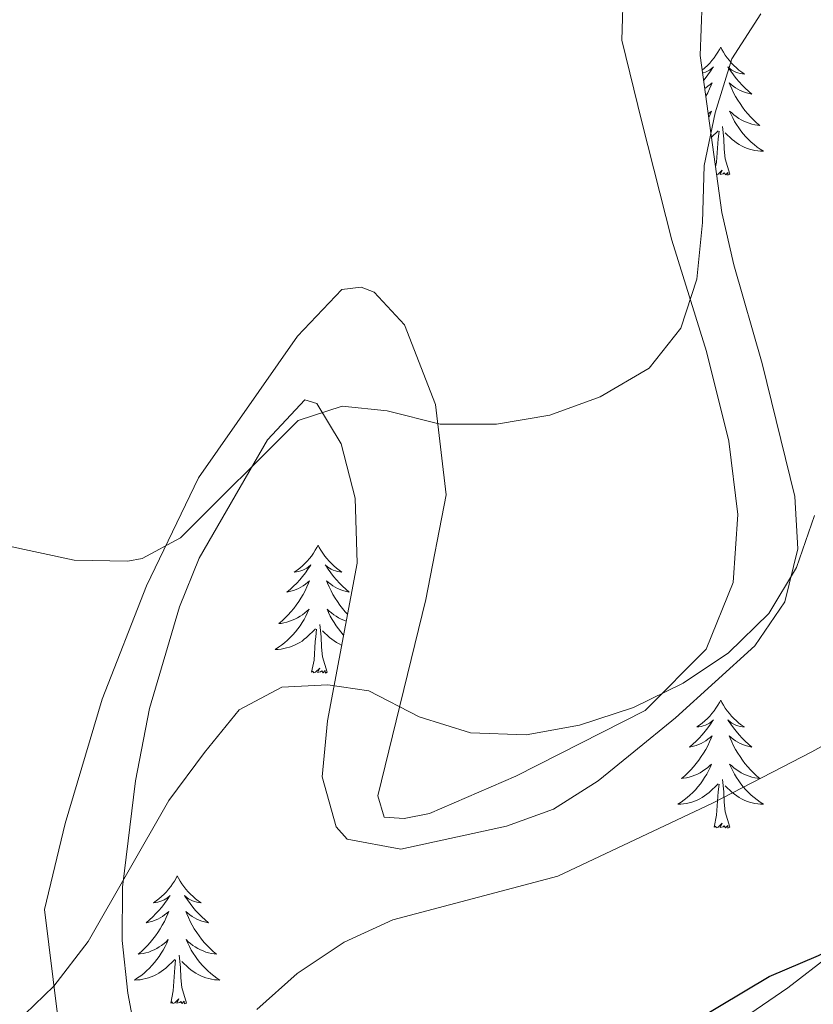
# Model space of a CAD drawing. Units: metres. Extents: x 576154 to 580642, y 4703008 to 4706028.
# Drawn here: x 580181 to 580255, y 4705529 to 4705620 of the extents above; entities that cross this region are included whole.
import ezdxf

# ---------------------------------------------------------------- set-up
doc = ezdxf.new("R2010")
doc.units = ezdxf.units.M
doc.header["$MEASUREMENT"] = 0
for name, color, linetype, lineweight in [('Level 35', 92, 'Continuous', 0), ('Level 36', 19, 'Continuous', 40), ('Level 4', 36, 'Continuous', 30), ('Level 5', 36, 'Continuous', 0)]:
    doc.layers.add(name, color=color, linetype=linetype, lineweight=lineweight)

msp = doc.modelspace()

# ---------------------------------------------------------------- linework, layer by layer
at = {"layer": 'Level 35', "color": 92, "linetype": 'Continuous', "lineweight": 0, "ltscale": 0.5}
for points in [[(580313.35, 4705623.21, 469.29), (580302.77, 4705615.64, 469.17), (580293.69, 4705606.98, 469.88), (580280.5, 4705593.38, 472.71), (580274.32, 4705586.83, 472.94), (580272.22, 4705582.25, 472.88), (580271.7, 4705577.85, 472.83), (580271.05, 4705563.43, 472.94), (580271.04, 4705553.44, 473.44), (580271.02, 4705551.6, 473.65), (580270.21, 4705546.83, 474.94), (580269.79, 4705545.87, 475.18), (580266.95, 4705541.83, 476.11), (580260.65, 4705536.36, 476.73), (580252.75, 4705530.27, 477.04), (580243.84, 4705524.17, 477.19)], [(580211.17, 4705580.92, 463.62), (580212.47, 4705575.87, 465.16), (580212.67, 4705569.82, 466.7), (580209.9, 4705555.12, 468.16), (580209.41, 4705549.92, 469.76), (580210.71, 4705545.25, 469.66), (580211.74, 4705544.12, 469.64), (580216.73, 4705543.2, 469.64), (580226.57, 4705545.32, 469.61), (580230.94, 4705546.9, 469.53), (580235.11, 4705549.56, 468.85), (580238.44, 4705552.24, 468.23), (580242.29, 4705555.41, 468.1), (580249.69, 4705562.11, 467.88), (580252.48, 4705566.2, 467.52), (580253.7, 4705571.16, 467.17), (580253.41, 4705576.03, 466.82), (580250.37, 4705588.41, 465.76), (580247.75, 4705597.59, 463.99), (580246.62, 4705602.45, 463.37), (580244.61, 4705617.08, 461.75), (580244.78, 4705622.05, 461.31)], [(580192.79, 4705522.04, 470.23), (580191.31, 4705529.77, 469.64), (580190.78, 4705534.69, 468.95), (580190.82, 4705539.64, 468.25), (580192.02, 4705549.55, 466.85), (580193.33, 4705556.28, 465.86), (580196.13, 4705565.74, 464.42), (580197.95, 4705570.29, 463.75), (580204.31, 4705581.29, 463.14), (580207.79, 4705585.02, 462.96), (580208.91, 4705584.67, 462.93), (580211.17, 4705580.92, 463.62)]]:
    msp.add_polyline3d(points, dxfattribs=at)
at = {"layer": 'Level 36', "color": 92, "linetype": 'Continuous', "lineweight": 0}
for points in [[(580246.51, 4705617.87), (580246.4, 4705617.65), (580246.24, 4705617.38), (580246.07, 4705617.11), (580245.89, 4705616.85), (580245.7, 4705616.61), (580245.49, 4705616.37), (580245.27, 4705616.14), (580245.04, 4705615.93), (580244.8, 4705615.72)], [(580246.51, 4705617.87), (580246.62, 4705617.65), (580246.77, 4705617.38), (580246.94, 4705617.11), (580247.12, 4705616.85), (580247.32, 4705616.61), (580247.53, 4705616.37), (580247.74, 4705616.14), (580247.97, 4705615.93), (580248.21, 4705615.72), (580248.47, 4705615.53), (580248.73, 4705615.35), (580248.53, 4705615.38), (580248.32, 4705615.41), (580248.12, 4705615.47), (580247.93, 4705615.54), (580247.74, 4705615.62), (580247.56, 4705615.72), (580247.39, 4705615.83), (580247.18, 4705616.03), (580247.22, 4705615.96), (580247.45, 4705615.62), (580247.69, 4705615.28), (580247.95, 4705614.95), (580248.22, 4705614.64), (580248.5, 4705614.33), (580248.79, 4705614.04), (580249.09, 4705613.76), (580249.41, 4705613.49), (580249.28, 4705613.51), (580249.04, 4705613.57), (580248.79, 4705613.64), (580248.56, 4705613.73), (580248.33, 4705613.83), (580248.1, 4705613.95), (580247.89, 4705614.08), (580247.68, 4705614.22), (580247.48, 4705614.38), (580247.3, 4705614.55), (580247.39, 4705614.33), (580247.54, 4705613.97), (580247.71, 4705613.61), (580247.9, 4705613.27), (580248.1, 4705612.93), (580248.31, 4705612.6), (580248.54, 4705612.27), (580248.77, 4705611.96), (580249.03, 4705611.66), (580249.29, 4705611.37), (580249.57, 4705611.09), (580249.85, 4705610.82), (580250.15, 4705610.56), (580249.95, 4705610.58), (580249.69, 4705610.63), (580249.42, 4705610.69), (580249.16, 4705610.77), (580248.91, 4705610.87), (580248.66, 4705610.97), (580248.42, 4705611.1), (580248.19, 4705611.23), (580247.96, 4705611.39), (580247.75, 4705611.55), (580247.54, 4705611.73), (580247.34, 4705611.91), (580247.49, 4705611.59)], [(580244.83, 4705615.45), (580244.89, 4705615.47), (580245.09, 4705615.54), (580245.28, 4705615.62), (580245.46, 4705615.72), (580245.63, 4705615.83), (580245.84, 4705616.03), (580245.79, 4705615.96), (580245.57, 4705615.62), (580245.32, 4705615.28), (580245.07, 4705614.95), (580244.93, 4705614.79)], [(580245.03, 4705614.02), (580245.13, 4705614.08), (580245.33, 4705614.22), (580245.53, 4705614.38), (580245.72, 4705614.55), (580245.63, 4705614.33), (580245.47, 4705613.97), (580245.3, 4705613.61), (580245.13, 4705613.29)], [(580245.36, 4705611.63), (580245.48, 4705611.73), (580245.67, 4705611.91), (580245.53, 4705611.59), (580245.4, 4705611.32)], [(580247.489, 4705611.59), (580247.639, 4705611.27), (580247.809, 4705610.95), (580247.989, 4705610.65), (580248.189, 4705610.35), (580248.399, 4705610.06), (580248.619, 4705609.78), (580248.859, 4705609.51), (580249.099, 4705609.26), (580249.359, 4705609.01), (580249.629, 4705608.78), (580249.909, 4705608.56), (580250.199, 4705608.35), (580250.489, 4705608.16), (580250.219, 4705608.17), (580249.959, 4705608.19), (580249.699, 4705608.23), (580249.439, 4705608.29), (580249.179, 4705608.36), (580248.929, 4705608.45), (580248.689, 4705608.55), (580248.449, 4705608.67), (580248.219, 4705608.8), (580247.999, 4705608.94), (580247.789, 4705609.1), (580247.579, 4705609.27), (580246.929, 4705609.89)], [(580245.66, 4705609.48), (580246.28, 4705610.07)], [(580246.04, 4705606.7), (580246.13, 4705607.14), (580246.25, 4705608.88), (580246.29, 4705609.31), (580246.36, 4705610.04)], [(580247.36, 4705606.02), (580246.93, 4705607.46), (580246.84, 4705608.36), (580246.79, 4705609.31), (580246.69, 4705610.48)], [(580247.36, 4705606.02), (580247.19, 4705605.95), (580247.17, 4705606.19), (580246.98, 4705605.97), (580246.85, 4705606.17), (580246.73, 4705606.06), (580246.46, 4705606.01), (580246.66, 4705606.4), (580246.27, 4705606.02), (580246.14, 4705605.98)], [(580209.03, 4705571.5), (580208.92, 4705571.28), (580208.77, 4705571.01), (580208.6, 4705570.74), (580208.42, 4705570.48), (580208.22, 4705570.24), (580208.01, 4705570), (580207.8, 4705569.77), (580207.57, 4705569.56), (580207.33, 4705569.35), (580207.07, 4705569.16), (580206.81, 4705568.98), (580207.01, 4705569.01), (580207.22, 4705569.05), (580207.42, 4705569.1), (580207.61, 4705569.17), (580207.8, 4705569.25), (580207.98, 4705569.35), (580208.15, 4705569.47), (580208.36, 4705569.66), (580208.32, 4705569.59), (580208.09, 4705569.25), (580207.85, 4705568.91), (580207.59, 4705568.58), (580207.32, 4705568.27), (580207.04, 4705567.96), (580206.75, 4705567.67), (580206.45, 4705567.39), (580206.13, 4705567.11), (580206.26, 4705567.14), (580206.5, 4705567.2), (580206.75, 4705567.27), (580206.98, 4705567.36), (580207.21, 4705567.46), (580207.44, 4705567.58), (580207.65, 4705567.71), (580207.86, 4705567.85), (580208.06, 4705568.01), (580208.24, 4705568.18), (580208.15, 4705567.96), (580208, 4705567.6), (580207.83, 4705567.24), (580207.64, 4705566.9), (580207.44, 4705566.56), (580207.23, 4705566.23), (580207, 4705565.9), (580206.77, 4705565.59), (580206.51, 4705565.29), (580206.25, 4705565), (580205.97, 4705564.72), (580205.69, 4705564.45), (580205.39, 4705564.19), (580205.59, 4705564.21), (580205.85, 4705564.26), (580206.12, 4705564.32), (580206.38, 4705564.4), (580206.63, 4705564.5), (580206.88, 4705564.6), (580207.12, 4705564.73), (580207.35, 4705564.87), (580207.58, 4705565.01), (580207.79, 4705565.18), (580208, 4705565.35), (580208.2, 4705565.54), (580208.05, 4705565.22)], [(580209.03, 4705571.5), (580209.14, 4705571.28), (580209.3, 4705571.01), (580209.47, 4705570.74), (580209.65, 4705570.48), (580209.84, 4705570.24), (580210.05, 4705570), (580210.27, 4705569.77), (580210.5, 4705569.56), (580210.74, 4705569.35), (580210.99, 4705569.16), (580211.25, 4705568.98), (580211.05, 4705569.01), (580210.85, 4705569.05), (580210.65, 4705569.1), (580210.45, 4705569.17), (580210.26, 4705569.25), (580210.08, 4705569.35), (580209.91, 4705569.47), (580209.7, 4705569.66), (580209.75, 4705569.59), (580209.97, 4705569.25), (580210.22, 4705568.91), (580210.47, 4705568.58), (580210.74, 4705568.27), (580211.02, 4705567.96), (580211.31, 4705567.67), (580211.62, 4705567.39), (580211.93, 4705567.11), (580211.81, 4705567.14), (580211.56, 4705567.2), (580211.32, 4705567.27), (580211.08, 4705567.36), (580210.85, 4705567.46), (580210.63, 4705567.58), (580210.41, 4705567.71), (580210.21, 4705567.85), (580210.01, 4705568.01), (580209.82, 4705568.18), (580209.91, 4705567.96), (580210.07, 4705567.6), (580210.24, 4705567.24), (580210.42, 4705566.9), (580210.62, 4705566.56), (580210.83, 4705566.23), (580211.06, 4705565.9), (580211.3, 4705565.59), (580211.55, 4705565.29), (580211.77, 4705565.05)], [(580208.052, 4705565.216), (580207.902, 4705564.886), (580207.732, 4705564.576), (580207.552, 4705564.276), (580207.352, 4705563.976), (580207.142, 4705563.686), (580206.922, 4705563.406), (580206.682, 4705563.146), (580206.442, 4705562.887), (580206.182, 4705562.637), (580205.912, 4705562.407), (580205.632, 4705562.187), (580205.342, 4705561.977), (580205.052, 4705561.787), (580205.322, 4705561.787), (580205.582, 4705561.817), (580205.842, 4705561.857), (580206.102, 4705561.917), (580206.362, 4705561.987), (580206.612, 4705562.077), (580206.852, 4705562.177), (580207.092, 4705562.297), (580207.322, 4705562.426), (580207.542, 4705562.566), (580207.752, 4705562.726), (580207.962, 4705562.896), (580208.802, 4705563.696)], [(580211.65, 4705564.42), (580211.43, 4705564.5), (580211.19, 4705564.6), (580210.94, 4705564.73), (580210.71, 4705564.87), (580210.49, 4705565.01), (580210.27, 4705565.18), (580210.06, 4705565.35), (580209.87, 4705565.54), (580210.01, 4705565.22), (580210.16, 4705564.89), (580210.33, 4705564.58), (580210.52, 4705564.28), (580210.71, 4705563.98), (580210.92, 4705563.69), (580211.15, 4705563.41), (580211.38, 4705563.15), (580211.4, 4705563.12)], [(580209.88, 4705559.65), (580209.45, 4705561.09), (580209.36, 4705561.99), (580209.32, 4705562.94), (580209.21, 4705564.11)], [(580208.41, 4705559.65), (580208.66, 4705560.77), (580208.77, 4705562.51), (580208.82, 4705562.94), (580208.88, 4705563.67)], [(580211.23, 4705562.17), (580211.21, 4705562.18), (580210.98, 4705562.3), (580210.75, 4705562.43), (580210.52, 4705562.57), (580210.31, 4705562.73), (580210.11, 4705562.9), (580209.45, 4705563.52)], [(580209.88, 4705559.65), (580209.71, 4705559.58), (580209.69, 4705559.82), (580209.5, 4705559.6), (580209.38, 4705559.8), (580209.26, 4705559.69), (580208.99, 4705559.64), (580209.18, 4705560.03), (580208.8, 4705559.65), (580208.61, 4705559.6), (580208.57, 4705559.76), (580208.41, 4705559.65)], [(580246.51, 4705557.07), (580246.4, 4705556.85), (580246.24, 4705556.58), (580246.07, 4705556.31), (580245.89, 4705556.06), (580245.7, 4705555.81), (580245.49, 4705555.57), (580245.27, 4705555.34), (580245.04, 4705555.13), (580244.8, 4705554.93), (580244.55, 4705554.73), (580244.29, 4705554.56), (580244.49, 4705554.58), (580244.69, 4705554.62), (580244.89, 4705554.67), (580245.09, 4705554.74), (580245.27, 4705554.83), (580245.46, 4705554.93), (580245.63, 4705555.04), (580245.83, 4705555.23), (580245.79, 4705555.16), (580245.56, 4705554.82), (580245.32, 4705554.48), (580245.07, 4705554.16), (580244.8, 4705553.84), (580244.52, 4705553.53), (580244.23, 4705553.24), (580243.92, 4705552.96), (580243.61, 4705552.69), (580243.73, 4705552.71), (580243.98, 4705552.77), (580244.22, 4705552.84), (580244.46, 4705552.93), (580244.69, 4705553.03), (580244.91, 4705553.15), (580245.13, 4705553.28), (580245.33, 4705553.43), (580245.53, 4705553.58), (580245.72, 4705553.75), (580245.63, 4705553.53), (580245.47, 4705553.17), (580245.3, 4705552.82), (580245.12, 4705552.47), (580244.92, 4705552.13), (580244.71, 4705551.8), (580244.48, 4705551.48), (580244.24, 4705551.16), (580243.99, 4705550.86), (580243.73, 4705550.57), (580243.45, 4705550.29), (580243.16, 4705550.02), (580242.87, 4705549.76), (580243.06, 4705549.79), (580243.33, 4705549.83), (580243.59, 4705549.89), (580243.85, 4705549.97), (580244.11, 4705550.07), (580244.35, 4705550.18), (580244.59, 4705550.3), (580244.83, 4705550.44), (580245.05, 4705550.59), (580245.27, 4705550.75), (580245.48, 4705550.93), (580245.67, 4705551.11), (580245.53, 4705550.79)], [(580246.51, 4705557.07), (580246.62, 4705556.85), (580246.77, 4705556.58), (580246.94, 4705556.31), (580247.12, 4705556.06), (580247.32, 4705555.81), (580247.52, 4705555.57), (580247.74, 4705555.34), (580247.97, 4705555.13), (580248.21, 4705554.93), (580248.46, 4705554.73), (580248.72, 4705554.56), (580248.53, 4705554.58), (580248.32, 4705554.62), (580248.12, 4705554.67), (580247.93, 4705554.74), (580247.74, 4705554.83), (580247.56, 4705554.93), (580247.38, 4705555.04), (580247.18, 4705555.23), (580247.22, 4705555.16), (580247.45, 4705554.82), (580247.69, 4705554.48), (580247.95, 4705554.16), (580248.22, 4705553.84), (580248.5, 4705553.53), (580248.79, 4705553.24), (580249.09, 4705552.96), (580249.41, 4705552.69), (580249.28, 4705552.71), (580249.03, 4705552.77), (580248.79, 4705552.84), (580248.56, 4705552.93), (580248.33, 4705553.03), (580248.1, 4705553.15), (580247.89, 4705553.28), (580247.68, 4705553.43), (580247.48, 4705553.58), (580247.3, 4705553.75), (580247.38, 4705553.53), (580247.54, 4705553.17), (580247.71, 4705552.82), (580247.9, 4705552.47), (580248.1, 4705552.13), (580248.31, 4705551.8), (580248.53, 4705551.48), (580248.77, 4705551.16), (580249.03, 4705550.86), (580249.29, 4705550.57), (580249.56, 4705550.29), (580249.85, 4705550.02), (580250.15, 4705549.76), (580249.95, 4705549.79), (580249.69, 4705549.83), (580249.42, 4705549.89), (580249.16, 4705549.97), (580248.91, 4705550.07), (580248.66, 4705550.18), (580248.42, 4705550.3), (580248.19, 4705550.44), (580247.96, 4705550.59), (580247.74, 4705550.75), (580247.54, 4705550.93), (580247.34, 4705551.11), (580247.48, 4705550.79)], [(580245.53, 4705550.794), (580245.37, 4705550.474), (580245.21, 4705550.154), (580245.02, 4705549.854), (580244.83, 4705549.554), (580244.62, 4705549.264), (580244.39, 4705548.994), (580244.16, 4705548.724), (580243.91, 4705548.464), (580243.65, 4705548.214), (580243.39, 4705547.984), (580243.11, 4705547.764), (580242.82, 4705547.554), (580242.53, 4705547.364), (580242.79, 4705547.374), (580243.05, 4705547.394), (580243.32, 4705547.434), (580243.58, 4705547.494), (580243.83, 4705547.564), (580244.08, 4705547.654), (580244.33, 4705547.754), (580244.56, 4705547.874), (580244.79, 4705548.004), (580245.01, 4705548.144), (580245.23, 4705548.304), (580245.43, 4705548.474), (580246.28, 4705549.274)], [(580247.48, 4705550.794), (580247.64, 4705550.474), (580247.81, 4705550.154), (580247.99, 4705549.854), (580248.19, 4705549.554), (580248.4, 4705549.264), (580248.62, 4705548.994), (580248.86, 4705548.724), (580249.1, 4705548.464), (580249.36, 4705548.214), (580249.63, 4705547.984), (580249.91, 4705547.764), (580250.2, 4705547.553), (580250.49, 4705547.363), (580250.22, 4705547.374), (580249.96, 4705547.394), (580249.7, 4705547.434), (580249.44, 4705547.494), (580249.18, 4705547.564), (580248.93, 4705547.654), (580248.69, 4705547.754), (580248.45, 4705547.874), (580248.22, 4705548.004), (580248, 4705548.144), (580247.79, 4705548.304), (580247.58, 4705548.474), (580246.93, 4705549.094)], [(580247.36, 4705545.22), (580246.93, 4705546.66), (580246.84, 4705547.57), (580246.79, 4705548.51), (580246.69, 4705549.68)], [(580245.89, 4705545.22), (580246.13, 4705546.34), (580246.25, 4705548.08), (580246.29, 4705548.51), (580246.36, 4705549.24)], [(580247.36, 4705545.22), (580247.18, 4705545.15), (580247.17, 4705545.39), (580246.97, 4705545.17), (580246.85, 4705545.37), (580246.73, 4705545.27), (580246.46, 4705545.21), (580246.66, 4705545.61), (580246.27, 4705545.23), (580246.09, 4705545.17), (580246.05, 4705545.33), (580245.89, 4705545.22)], [(580195.92, 4705540.71), (580195.81, 4705540.49), (580195.66, 4705540.22), (580195.49, 4705539.95), (580195.31, 4705539.7), (580195.11, 4705539.45), (580194.91, 4705539.21), (580194.69, 4705538.99), (580194.46, 4705538.77), (580194.22, 4705538.57), (580193.97, 4705538.37), (580193.71, 4705538.2), (580193.91, 4705538.22), (580194.11, 4705538.26), (580194.31, 4705538.31), (580194.5, 4705538.38), (580194.69, 4705538.47), (580194.87, 4705538.57), (580195.05, 4705538.68), (580195.25, 4705538.87), (580195.21, 4705538.8), (580194.98, 4705538.46), (580194.74, 4705538.12), (580194.48, 4705537.8), (580194.21, 4705537.48), (580193.93, 4705537.18), (580193.64, 4705536.88), (580193.34, 4705536.6), (580193.03, 4705536.33), (580193.15, 4705536.35), (580193.4, 4705536.41), (580193.64, 4705536.48), (580193.87, 4705536.57), (580194.11, 4705536.67), (580194.33, 4705536.79), (580194.54, 4705536.92), (580194.75, 4705537.07), (580194.95, 4705537.22), (580195.13, 4705537.39), (580195.05, 4705537.17), (580194.89, 4705536.81), (580194.72, 4705536.46), (580194.53, 4705536.11), (580194.33, 4705535.77), (580194.12, 4705535.44), (580193.9, 4705535.12), (580193.66, 4705534.81), (580193.41, 4705534.5), (580193.14, 4705534.21), (580192.87, 4705533.93), (580192.58, 4705533.66), (580192.28, 4705533.4), (580192.48, 4705533.43), (580192.75, 4705533.47), (580193.01, 4705533.54), (580193.27, 4705533.61), (580193.52, 4705533.71), (580193.77, 4705533.82), (580194.01, 4705533.94), (580194.25, 4705534.08), (580194.47, 4705534.23), (580194.69, 4705534.39), (580194.89, 4705534.57), (580195.09, 4705534.76), (580194.95, 4705534.43)], [(580195.92, 4705540.71), (580196.03, 4705540.49), (580196.19, 4705540.22), (580196.36, 4705539.95), (580196.54, 4705539.7), (580196.73, 4705539.45), (580196.94, 4705539.21), (580197.16, 4705538.99), (580197.39, 4705538.77), (580197.63, 4705538.57), (580197.88, 4705538.37), (580198.14, 4705538.2), (580197.94, 4705538.22), (580197.74, 4705538.26), (580197.54, 4705538.31), (580197.35, 4705538.38), (580197.16, 4705538.47), (580196.97, 4705538.57), (580196.8, 4705538.68), (580196.6, 4705538.87), (580196.64, 4705538.8), (580196.87, 4705538.46), (580197.11, 4705538.12), (580197.37, 4705537.8), (580197.63, 4705537.48), (580197.91, 4705537.18), (580198.21, 4705536.88), (580198.51, 4705536.6), (580198.82, 4705536.33), (580198.7, 4705536.35), (580198.45, 4705536.41), (580198.21, 4705536.48), (580197.97, 4705536.57), (580197.74, 4705536.67), (580197.52, 4705536.79), (580197.3, 4705536.92), (580197.1, 4705537.07), (580196.9, 4705537.22), (580196.71, 4705537.39), (580196.8, 4705537.17), (580196.96, 4705536.81), (580197.13, 4705536.46), (580197.31, 4705536.11), (580197.51, 4705535.77), (580197.73, 4705535.44), (580197.95, 4705535.12), (580198.19, 4705534.81), (580198.44, 4705534.5), (580198.71, 4705534.21), (580198.98, 4705533.93), (580199.27, 4705533.66), (580199.57, 4705533.4), (580199.37, 4705533.43), (580199.1, 4705533.47), (580198.84, 4705533.54), (580198.58, 4705533.61), (580198.33, 4705533.71), (580198.08, 4705533.82), (580197.84, 4705533.94), (580197.6, 4705534.08), (580197.38, 4705534.23), (580197.16, 4705534.39), (580196.95, 4705534.57), (580196.76, 4705534.76), (580196.9, 4705534.43)], [(580194.948, 4705534.429), (580194.787, 4705534.109), (580194.617, 4705533.789), (580194.437, 4705533.489), (580194.237, 4705533.19), (580194.027, 4705532.9), (580193.807, 4705532.63), (580193.567, 4705532.36), (580193.327, 4705532.1), (580193.067, 4705531.85), (580192.797, 4705531.62), (580192.517, 4705531.4), (580192.227, 4705531.19), (580191.937, 4705531), (580192.207, 4705531.01), (580192.467, 4705531.03), (580192.727, 4705531.07), (580192.987, 4705531.13), (580193.247, 4705531.2), (580193.497, 4705531.29), (580193.737, 4705531.39), (580193.977, 4705531.51), (580194.207, 4705531.64), (580194.427, 4705531.79), (580194.647, 4705531.94), (580194.847, 4705532.11), (580195.697, 4705532.909)], [(580196.898, 4705534.429), (580197.057, 4705534.109), (580197.227, 4705533.789), (580197.407, 4705533.489), (580197.607, 4705533.189), (580197.807, 4705532.899), (580198.037, 4705532.629), (580198.267, 4705532.359), (580198.517, 4705532.099), (580198.777, 4705531.849), (580199.047, 4705531.619), (580199.327, 4705531.399), (580199.607, 4705531.189), (580199.897, 4705530.999), (580199.637, 4705531.009), (580199.377, 4705531.029), (580199.107, 4705531.069), (580198.847, 4705531.129), (580198.597, 4705531.199), (580198.347, 4705531.289), (580198.107, 4705531.389), (580197.867, 4705531.509), (580197.637, 4705531.639), (580197.417, 4705531.789), (580197.197, 4705531.939), (580196.997, 4705532.109), (580196.337, 4705532.729)], [(580196.77, 4705528.86), (580196.35, 4705530.3), (580196.25, 4705531.21), (580196.21, 4705532.16), (580196.11, 4705533.32)], [(580195.31, 4705528.86), (580195.55, 4705529.98), (580195.66, 4705531.72), (580195.71, 4705532.16), (580195.77, 4705532.88)], [(580196.77, 4705528.86), (580196.6, 4705528.79), (580196.58, 4705529.03), (580196.39, 4705528.81), (580196.27, 4705529.01), (580196.15, 4705528.91), (580195.88, 4705528.85), (580196.08, 4705529.25), (580195.69, 4705528.87), (580195.5, 4705528.81), (580195.46, 4705528.97), (580195.31, 4705528.86)]]:
    msp.add_lwpolyline(points, dxfattribs=at)
msp.add_polyline3d([(580237.45, 4705623.69, 455.5), (580237.31, 4705618.5, 456.21), (580239.16, 4705610.89, 457.63), (580241.96, 4705599.9, 459.04), (580245.19, 4705589.51, 460.45), (580247.28, 4705581.18, 461.87), (580248.1, 4705574.36, 462.81), (580247.66, 4705568.02, 463.75), (580245.17, 4705561.82, 464.34), (580239.48, 4705556.1, 464.93), (580227.45, 4705549.99, 465.88), (580219.41, 4705546.51, 466.11), (580217.06, 4705546.04, 466.35), (580215.19, 4705546.16, 466.46), (580214.59, 4705548.16, 465.87), (580219.05, 4705566.42, 462.69), (580220.95, 4705576.19, 461.04), (580219.95, 4705584.58, 459.63), (580217.08, 4705592.01, 458.21), (580214.25, 4705595.04, 457.62), (580213.05, 4705595.52, 457.15), (580211.24, 4705595.29, 457.15), (580207.12, 4705590.95, 457.51), (580197.91, 4705577.77, 458.92), (580193.05, 4705567.71, 460.1), (580188.92, 4705557.16, 461.28), (580185.5, 4705545.59, 462.58), (580183.55, 4705537.57, 463.75), (580184.78, 4705527.79, 464.81)], dxfattribs=at)
at = {"layer": 'Level 4', "color": 36, "linetype": 'Continuous', "lineweight": 30}
msp.add_polyline3d([(580241.78, 4705525.79, 475), (580251.02, 4705531.33, 475), (580255.62, 4705533.28, 475), (580260.21, 4705535.71, 475), (580272.35, 4705542.19, 475), (580276.16, 4705544.71, 475), (580280.2, 4705543.61, 475), (580281.16, 4705544.39, 475), (580282.89, 4705557.54, 475), (580284.66, 4705562.3, 475), (580286.88, 4705566.78, 475), (580290.17, 4705569.65, 475), (580291.2, 4705570.19, 475), (580296.09, 4705570.77, 475), (580307.53, 4705571.35, 475), (580318.36, 4705573, 475), (580328.74, 4705573.09, 475)], dxfattribs=at)
at = {"layer": 'Level 5', "color": 36, "linetype": 'Continuous', "lineweight": 0}
for points in [[(580176.32, 4705572.23, 460), (580186.33, 4705570.09, 460), (580191.33, 4705570.01, 460), (580192.67, 4705570.25, 460), (580196.23, 4705572.17, 460), (580207.19, 4705583.11, 460), (580211.29, 4705584.43, 460), (580215.46, 4705583.99, 460), (580220.4, 4705582.77, 460), (580225.65, 4705582.75, 460), (580230.6, 4705583.58, 460), (580235.29, 4705585.31, 460), (580239.85, 4705587.96, 460), (580242.81, 4705591.69, 460), (580244.28, 4705596.27, 460), (580244.83, 4705601.52, 460), (580244.97, 4705606.83, 460), (580245.99, 4705611.73, 460), (580247.54, 4705616.78, 460), (580250.25, 4705620.97, 460)], [(580180.83, 4705526.96, 465), (580184.42, 4705530.44, 465), (580187.63, 4705534.6, 465), (580195.14, 4705547.73, 465), (580198.47, 4705552.19, 465), (580201.68, 4705556.16, 465), (580205.66, 4705558.26, 465), (580209.95, 4705558.49, 465), (580213.75, 4705557.93, 465), (580218.45, 4705555.51, 465), (580223.22, 4705554.01, 465), (580228.39, 4705553.84, 465), (580233.38, 4705554.72, 465), (580238.39, 4705556.37, 465), (580243.01, 4705558.63, 465), (580247.25, 4705561.45, 465), (580251, 4705565.12, 465), (580253.56, 4705569.41, 465), (580255.25, 4705574.24, 465)], [(580203.32, 4705528.25, 470), (580207.07, 4705531.61, 470), (580211.45, 4705534.53, 470), (580216, 4705536.59, 470), (580231.34, 4705540.67, 470), (580245.76, 4705547.46, 470), (580255, 4705552.26, 470), (580259.59, 4705554.78, 470)]]:
    msp.add_polyline3d(points, dxfattribs=at)

doc.saveas('drawing.dxf')
